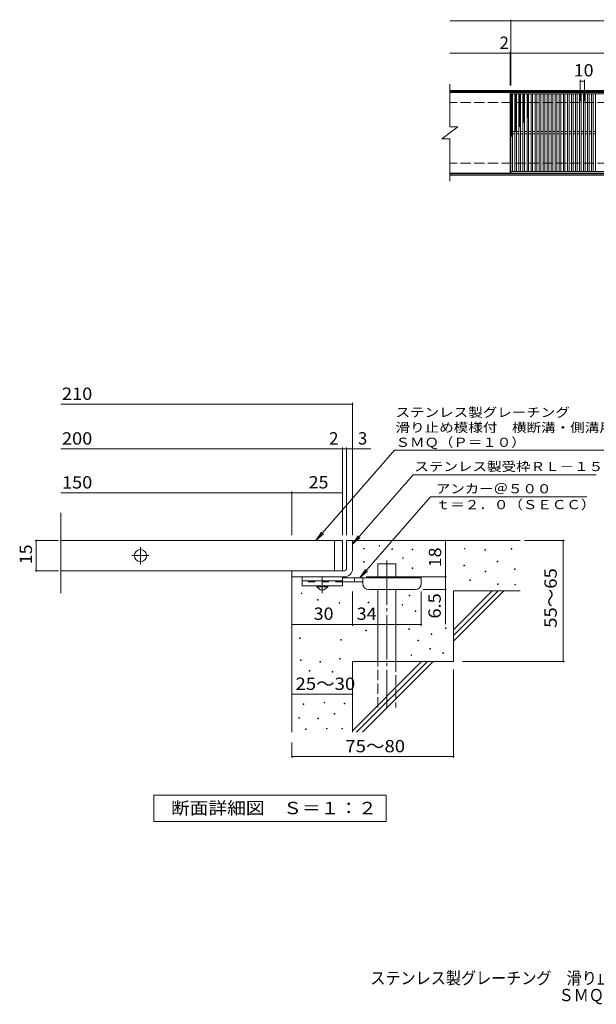
# Model space of a CAD drawing. Units: millimetres. Extents: x -1719 to 1690, y -1377 to 1100.
# Drawn here: x -1719 to -292, y -1377 to 1061 of the extents above; entities that cross this region are included whole.
import ezdxf

# ---------------------------------------------------------------- set-up
doc = ezdxf.new("R2010")
doc.units = ezdxf.units.MM
doc.header["$LTSCALE"] = 10
for name, pattern in [('JWW_CENTER1', [6.773333, 4.233333, -0.846667, 0.846667, -0.846667]), ('JWW_CENTER2', [13.546667, 11.006667, -0.846667, 0.846667, -0.846667]), ('JWW_DASHED2', [3.386667, 1.693333, -1.693333]), ('JWW_DASHED3', [3.386667, 2.54, -0.846667])]:
    doc.linetypes.add(name, pattern=pattern)
for name, color, linetype in [('C-1', 7, 'Continuous'), ('C-2', 7, 'Continuous'), ('C-4', 7, 'Continuous'), ('C-9', 7, 'Continuous'), ('D-0', 7, 'Continuous'), ('D-1', 7, 'Continuous'), ('D-2', 7, 'Continuous'), ('D-4', 7, 'Continuous'), ('D-5', 7, 'Continuous'), ('D-6', 7, 'Continuous'), ('D-9', 7, 'Continuous'), ('F-5ﾚｲﾔ', 7, 'Continuous')]:
    doc.layers.add(name, color=color, linetype=linetype)
doc.styles.add('ＭＳ ゴシック', font='txt', dxfattribs={"height": 1})

msp = doc.modelspace()

# ---------------------------------------------------------------- linework, layer by layer
at = {"layer": 'C-1', "color": 2, "linetype": 'Continuous', "lineweight": 9}
for p, q in [((650.9, 886.5), (-654.1, 886.5)), ((650.9, 883.5), (-654.1, 883.5)), ((650.9, 679.5), (-654.1, 679.5)), ((650.9, 676.5), (-654.1, 676.5))]:
    msp.add_line(p, q, dxfattribs=at)
at = {"layer": 'C-1', "color": 2, "linetype": 'JWW_DASHED3', "lineweight": 9}
for p, q in [((650.9, 856.5), (-654.1, 856.5)), ((650.9, 706.5), (-654.1, 706.5))]:
    msp.add_line(p, q, dxfattribs=at)
at = {"layer": 'C-2', "color": 3, "linetype": 'Continuous', "lineweight": 9}
for p, q in [((-654.1, 901.5), (-654.1, 796.5)), ((-505.1, 881.5), (-654.1, 881.5)), ((-505.1, 881.5), (-505.1, 681.5)), ((-503.1, 881.5), (490.9, 881.5)), ((-503.1, 681.5), (-503.1, 881.5)), ((-503.1, 877.5), (490.9, 877.5)), ((-499.1, 685.5), (-499.1, 877.5)), ((-493.1, 685.5), (-493.1, 877.5)), ((-489.1, 685.5), (-489.1, 877.5)), ((-483.1, 685.5), (-483.1, 877.5)), ((-479.1, 685.5), (-479.1, 877.5)), ((-473.1, 685.5), (-473.1, 877.5)), ((-469.1, 685.5), (-469.1, 877.5)), ((-463.1, 685.5), (-463.1, 877.5)), ((-459.1, 685.5), (-459.1, 877.5)), ((-453.1, 685.5), (-453.1, 877.5)), ((-449.1, 685.5), (-449.1, 877.5)), ((-443.1, 685.5), (-443.1, 877.5)), ((-439.1, 685.5), (-439.1, 877.5)), ((-433.1, 685.5), (-433.1, 877.5)), ((-429.1, 685.5), (-429.1, 877.5)), ((-423.1, 685.5), (-423.1, 877.5)), ((-419.1, 685.5), (-419.1, 877.5)), ((-413.1, 685.5), (-413.1, 877.5)), ((-409.1, 685.5), (-409.1, 877.5)), ((-403.1, 685.5), (-403.1, 877.5)), ((-399.1, 685.5), (-399.1, 877.5)), ((-393.1, 685.5), (-393.1, 877.5)), ((-389.1, 685.5), (-389.1, 877.5)), ((-383.1, 685.5), (-383.1, 877.5)), ((-379.1, 685.5), (-379.1, 877.5)), ((-373.1, 685.5), (-373.1, 877.5)), ((-369.1, 685.5), (-369.1, 877.5)), ((-363.1, 685.5), (-363.1, 877.5)), ((-359.1, 685.5), (-359.1, 877.5)), ((-353.1, 685.5), (-353.1, 877.5)), ((-349.1, 685.5), (-349.1, 877.5)), ((-343.1, 685.5), (-343.1, 877.5)), ((-339.1, 685.5), (-339.1, 877.5)), ((-333.1, 685.5), (-333.1, 877.5)), ((-329.1, 685.5), (-329.1, 877.5)), ((-323.1, 685.5), (-323.1, 877.5)), ((-319.1, 685.5), (-319.1, 877.5)), ((-313.1, 685.5), (-313.1, 877.5)), ((-309.1, 685.5), (-309.1, 877.5)), ((-303.1, 685.5), (-303.1, 877.5)), ((-299.1, 685.5), (-299.1, 877.5)), ((-293.1, 685.5), (-293.1, 877.5)), ((-674.1, 766.5), (-634.1, 796.5)), ((-654.1, 796.5), (-634.1, 796.5)), ((-499.1, 784.5), (-493.1, 784.5)), ((-489.1, 784.5), (-483.1, 784.5)), ((-479.1, 784.5), (-473.1, 784.5)), ((-469.1, 784.5), (-463.1, 784.5)), ((-459.1, 784.5), (-453.1, 784.5)), ((-449.1, 784.5), (-443.1, 784.5)), ((-439.1, 784.5), (-433.1, 784.5)), ((-429.1, 784.5), (-423.1, 784.5)), ((-419.1, 784.5), (-413.1, 784.5)), ((-409.1, 784.5), (-403.1, 784.5)), ((-399.1, 784.5), (-393.1, 784.5)), ((-389.1, 784.5), (-383.1, 784.5)), ((-379.1, 784.5), (-373.1, 784.5)), ((-369.1, 784.5), (-363.1, 784.5)), ((-359.1, 784.5), (-353.1, 784.5)), ((-349.1, 784.5), (-343.1, 784.5)), ((-339.1, 784.5), (-333.1, 784.5)), ((-329.1, 784.5), (-323.1, 784.5)), ((-319.1, 784.5), (-313.1, 784.5)), ((-309.1, 784.5), (-303.1, 784.5)), ((-299.1, 784.5), (-293.1, 784.5)), ((-674.1, 766.5), (-654.1, 766.5)), ((-654.1, 766.5), (-654.1, 661.5)), ((-499.1, 778.5), (-493.1, 778.5)), ((-489.1, 778.5), (-483.1, 778.5)), ((-479.1, 778.5), (-473.1, 778.5)), ((-469.1, 778.5), (-463.1, 778.5)), ((-459.1, 778.5), (-453.1, 778.5)), ((-449.1, 778.5), (-443.1, 778.5)), ((-439.1, 778.5), (-433.1, 778.5)), ((-429.1, 778.5), (-423.1, 778.5)), ((-419.1, 778.5), (-413.1, 778.5)), ((-409.1, 778.5), (-403.1, 778.5)), ((-399.1, 778.5), (-393.1, 778.5)), ((-389.1, 778.5), (-383.1, 778.5)), ((-379.1, 778.5), (-373.1, 778.5)), ((-369.1, 778.5), (-363.1, 778.5)), ((-359.1, 778.5), (-353.1, 778.5)), ((-349.1, 778.5), (-343.1, 778.5)), ((-339.1, 778.5), (-333.1, 778.5)), ((-329.1, 778.5), (-323.1, 778.5)), ((-319.1, 778.5), (-313.1, 778.5)), ((-309.1, 778.5), (-303.1, 778.5)), ((-299.1, 778.5), (-293.1, 778.5)), ((490.9, 685.5), (-503.1, 685.5)), ((-505.1, 681.5), (-654.1, 681.5)), ((490.9, 681.5), (-503.1, 681.5))]:
    msp.add_line(p, q, dxfattribs=at)
at = {"layer": 'C-4', "color": 7, "linetype": 'Continuous', "lineweight": 9}
for p, q in [((-654.1, 1058.5), (650.9, 1058.5)), ((-503.1, 898.5), (-503.1, 1061.5)), ((-654.1, 978.5), (650.9, 978.5)), ((-505.1, 898.5), (-505.1, 981.5)), ((-331.1, 912.3), (-331.1, 860.8)), ((-331.1, 909.3), (-321.1, 909.3)), ((-321.1, 912.3), (-321.1, 860.8))]:
    msp.add_line(p, q, dxfattribs=at)
at = {"layer": 'C-4', "color": 7, "linetype": 'Continuous', "lineweight": 9, "const_width": 2}
for points in [[(-502.1, 1058.5, 0.414214), (-503.1, 1059.5, 0.414214), (-504.1, 1058.5, 0.414214), (-503.1, 1057.5, 0.414214)], [(-504.1, 978.5, 0.414214), (-505.1, 979.5, 0.414214), (-506.1, 978.5, 0.414214), (-505.1, 977.5, 0.414214)], [(-502.1, 978.5, 0.414214), (-503.1, 979.5, 0.414214), (-504.1, 978.5, 0.414214), (-503.1, 977.5, 0.414214)], [(-330.1, 909.3, 0.414214), (-331.1, 910.3, 0.414214), (-332.1, 909.3, 0.414214), (-331.1, 908.3, 0.414214)], [(-320.1, 909.3, 0.414214), (-321.1, 910.3, 0.414214), (-322.1, 909.3, 0.414214), (-321.1, 908.3, 0.414214)]]:
    msp.add_lwpolyline(points, format="xyb", close=True, dxfattribs=at)
at = {"layer": 'C-9', "color": 6, "linetype": 'Continuous', "lineweight": 9}
for p, q in [((-503.1, 873.7), (-499.4, 877.5)), ((-503.1, 876.5), (-502.2, 877.5)), ((-503.1, 876.2), (-499.1, 872.2)), ((-503.1, 870.9), (-499.1, 874.9)), ((-503.1, 873.4), (-499.1, 869.4)), ((-503.1, 868), (-499.1, 872)), ((-503.1, 870.6), (-499.1, 866.6)), ((-503.1, 865.2), (-499.1, 869.2)), ((-503.1, 867.8), (-499.1, 863.8)), ((-503.1, 862.4), (-499.1, 866.4)), ((-503.1, 864.9), (-499.1, 860.9)), ((-503.1, 859.6), (-499.1, 863.6)), ((-503.1, 862.1), (-499.1, 858.1)), ((-503.1, 856.7), (-499.1, 860.7)), ((-503.1, 859.3), (-499.1, 855.3)), ((-503.1, 853.9), (-499.1, 857.9)), ((-503.1, 856.4), (-499.1, 852.4)), ((-503.1, 851.1), (-499.1, 855.1)), ((-503.1, 853.6), (-499.1, 849.6)), ((-501.6, 877.5), (-499.1, 875.1)), ((-493.1, 874.8), (-490.5, 877.5)), ((-493.1, 872), (-489.1, 876)), ((-493.1, 875.6), (-489.1, 871.6)), ((-493.1, 869.2), (-489.1, 873.2)), ((-493.1, 872.8), (-489.1, 868.8)), ((-493.1, 866.3), (-489.1, 870.3)), ((-493.1, 870), (-489.1, 866)), ((-493.1, 863.5), (-489.1, 867.5)), ((-493.1, 867.2), (-489.1, 863.2)), ((-493.1, 860.7), (-489.1, 864.7)), ((-493.1, 864.3), (-489.1, 860.3)), ((-493.1, 857.8), (-489.1, 861.8)), ((-493.1, 861.5), (-489.1, 857.5)), ((-493.1, 855), (-489.1, 859)), ((-493.1, 858.7), (-489.1, 854.7)), ((-493.1, 852.2), (-489.1, 856.2)), ((-493.1, 855.8), (-489.1, 851.8)), ((-492.2, 877.5), (-489.1, 874.5)), ((-489.3, 877.5), (-489.1, 877.3)), ((-483.1, 875.9), (-481.5, 877.5)), ((-483.1, 873.1), (-479.1, 877.1)), ((-483.1, 875), (-479.1, 871)), ((-483.1, 870.2), (-479.1, 874.2)), ((-483.1, 872.2), (-479.1, 868.2)), ((-483.1, 867.4), (-479.1, 871.4)), ((-483.1, 869.3), (-479.1, 865.3)), ((-483.1, 864.6), (-479.1, 868.6)), ((-483.1, 866.5), (-479.1, 862.5)), ((-483.1, 861.7), (-479.1, 865.7)), ((-483.1, 863.7), (-479.1, 859.7)), ((-483.1, 858.9), (-479.1, 862.9)), ((-483.1, 860.9), (-479.1, 856.9)), ((-483.1, 856.1), (-479.1, 860.1)), ((-483.1, 858), (-479.1, 854)), ((-483.1, 853.3), (-479.1, 857.3)), ((-483.1, 855.2), (-479.1, 851.2)), ((-483.1, 850.4), (-479.1, 854.4)), ((-482.8, 877.5), (-479.1, 873.8)), ((-480, 877.5), (-479.1, 876.7)), ((-473.1, 876.3), (-471.9, 877.5)), ((-473.1, 873.4), (-469.1, 877.4)), ((-473.1, 876.5), (-469.1, 872.5)), ((-473.1, 870.6), (-469.1, 874.6)), ((-473.1, 873.7), (-469.1, 869.7)), ((-473.1, 867.8), (-469.1, 871.8)), ((-473.1, 870.8), (-469.1, 866.8)), ((-473.1, 865), (-469.1, 869)), ((-473.1, 868), (-469.1, 864)), ((-473.1, 862.1), (-469.1, 866.1)), ((-473.1, 865.2), (-469.1, 861.2)), ((-473.1, 859.3), (-469.1, 863.3)), ((-473.1, 862.4), (-469.1, 858.4)), ((-473.1, 856.5), (-469.1, 860.5)), ((-473.1, 859.5), (-469.1, 855.5)), ((-473.1, 853.6), (-469.1, 857.6)), ((-473.1, 856.7), (-469.1, 852.7)), ((-473.1, 850.8), (-469.1, 854.8)), ((-473.1, 853.9), (-469.1, 849.9)), ((-471.3, 877.5), (-469.1, 875.3)), ((-463.1, 874.7), (-460.4, 877.5)), ((-463.1, 876.1), (-459.1, 872.1)), ((-463.1, 871.9), (-459.1, 875.9)), ((-463.1, 873.3), (-459.1, 869.3)), ((-463.1, 869.1), (-459.1, 873.1)), ((-463.1, 870.4), (-459.1, 866.4)), ((-463.1, 866.3), (-459.1, 870.3)), ((-463.1, 867.6), (-459.1, 863.6)), ((-463.1, 863.4), (-459.1, 867.4)), ((-463.1, 864.8), (-459.1, 860.8)), ((-463.1, 860.6), (-459.1, 864.6)), ((-463.1, 861.9), (-459.1, 857.9)), ((-463.1, 857.8), (-459.1, 861.8)), ((-463.1, 859.1), (-459.1, 855.1)), ((-463.1, 854.9), (-459.1, 858.9)), ((-463.1, 856.3), (-459.1, 852.3)), ((-463.1, 852.1), (-459.1, 856.1)), ((-461.7, 877.5), (-459.1, 874.9)), ((-503.1, 848.2), (-499.1, 852.2)), ((-503.1, 850.8), (-499.1, 846.8)), ((-503.1, 845.4), (-499.1, 849.4)), ((-503.1, 848), (-499.1, 844)), ((-503.1, 842.6), (-499.1, 846.6)), ((-503.1, 845.1), (-499.1, 841.1)), ((-503.1, 839.8), (-499.1, 843.8)), ((-503.1, 842.3), (-499.1, 838.3)), ((-503.1, 836.9), (-499.1, 840.9)), ((-503.1, 839.5), (-499.1, 835.5)), ((-503.1, 834.1), (-499.1, 838.1)), ((-503.1, 836.7), (-499.1, 832.7)), ((-503.1, 831.3), (-499.1, 835.3)), ((-503.1, 833.8), (-499.1, 829.8)), ((-503.1, 828.4), (-499.1, 832.4)), ((-503.1, 831), (-499.1, 827)), ((-503.1, 825.6), (-499.1, 829.6)), ((-493.1, 849.4), (-489.1, 853.4)), ((-493.1, 853), (-489.1, 849)), ((-493.1, 846.5), (-489.1, 850.5)), ((-493.1, 850.2), (-489.1, 846.2)), ((-493.1, 843.7), (-489.1, 847.7)), ((-493.1, 847.4), (-489.1, 843.4)), ((-493.1, 840.9), (-489.1, 844.9)), ((-493.1, 844.5), (-489.1, 840.5)), ((-493.1, 838), (-489.1, 842)), ((-493.1, 841.7), (-489.1, 837.7)), ((-493.1, 835.2), (-489.1, 839.2)), ((-493.1, 838.9), (-489.1, 834.9)), ((-493.1, 832.4), (-489.1, 836.4)), ((-493.1, 836), (-489.1, 832)), ((-493.1, 829.6), (-489.1, 833.6)), ((-493.1, 833.2), (-489.1, 829.2)), ((-493.1, 826.7), (-489.1, 830.7)), ((-493.1, 830.4), (-489.1, 826.4)), ((-483.1, 852.4), (-479.1, 848.4)), ((-483.1, 847.6), (-479.1, 851.6)), ((-483.1, 849.5), (-479.1, 845.5)), ((-483.1, 844.8), (-479.1, 848.8)), ((-483.1, 846.7), (-479.1, 842.7)), ((-483.1, 841.9), (-479.1, 845.9)), ((-483.1, 843.9), (-479.1, 839.9)), ((-483.1, 839.1), (-479.1, 843.1)), ((-483.1, 841.1), (-479.1, 837.1)), ((-483.1, 836.3), (-479.1, 840.3)), ((-483.1, 838.2), (-479.1, 834.2)), ((-483.1, 833.5), (-479.1, 837.5)), ((-483.1, 835.4), (-479.1, 831.4)), ((-483.1, 830.6), (-479.1, 834.6)), ((-483.1, 832.6), (-479.1, 828.6)), ((-483.1, 827.8), (-479.1, 831.8)), ((-483.1, 829.7), (-479.1, 825.7)), ((-473.1, 848), (-469.1, 852)), ((-473.1, 851), (-469.1, 847)), ((-473.1, 845.2), (-469.1, 849.2)), ((-473.1, 848.2), (-469.1, 844.2)), ((-473.1, 842.3), (-469.1, 846.3)), ((-473.1, 845.4), (-469.1, 841.4)), ((-473.1, 839.5), (-469.1, 843.5)), ((-473.1, 842.6), (-469.1, 838.6)), ((-473.1, 836.7), (-469.1, 840.7)), ((-473.1, 839.7), (-469.1, 835.7)), ((-473.1, 833.8), (-469.1, 837.8)), ((-473.1, 836.9), (-469.1, 832.9)), ((-473.1, 831), (-469.1, 835)), ((-473.1, 834.1), (-469.1, 830.1)), ((-473.1, 828.2), (-469.1, 832.2)), ((-473.1, 831.2), (-469.1, 827.2)), ((-473.1, 825.4), (-469.1, 829.4)), ((-463.1, 853.5), (-459.1, 849.5)), ((-463.1, 849.3), (-459.1, 853.3)), ((-463.1, 850.6), (-459.1, 846.6)), ((-463.1, 846.5), (-459.1, 850.5)), ((-463.1, 847.8), (-459.1, 843.8)), ((-463.1, 843.6), (-459.1, 847.6)), ((-463.1, 845), (-459.1, 841)), ((-463.1, 840.8), (-459.1, 844.8)), ((-463.1, 842.1), (-459.1, 838.1)), ((-463.1, 838), (-459.1, 842)), ((-463.1, 839.3), (-459.1, 835.3)), ((-463.1, 835.1), (-459.1, 839.1)), ((-463.1, 836.5), (-459.1, 832.5)), ((-463.1, 832.3), (-459.1, 836.3)), ((-463.1, 833.7), (-459.1, 829.7)), ((-463.1, 829.5), (-459.1, 833.5)), ((-463.1, 830.8), (-459.1, 826.8)), ((-463.1, 826.7), (-459.1, 830.7)), ((-503.1, 828.2), (-499.1, 824.2)), ((-503.1, 822.8), (-499.1, 826.8)), ((-503.1, 825.3), (-499.1, 821.3)), ((-503.1, 820), (-499.1, 824)), ((-503.1, 822.5), (-499.1, 818.5)), ((-503.1, 817.1), (-499.1, 821.1)), ((-503.1, 819.7), (-499.1, 815.7)), ((-503.1, 814.3), (-499.1, 818.3)), ((-503.1, 816.9), (-499.1, 812.9)), ((-503.1, 811.5), (-499.1, 815.5)), ((-503.1, 814), (-499.1, 810)), ((-503.1, 808.6), (-499.1, 812.6)), ((-503.1, 811.2), (-499.1, 807.2)), ((-503.1, 805.8), (-499.1, 809.8)), ((-503.1, 808.4), (-499.1, 804.4)), ((-503.1, 803), (-499.1, 807)), ((-503.1, 805.5), (-499.1, 801.5)), ((-493.1, 823.9), (-489.1, 827.9)), ((-493.1, 827.6), (-489.1, 823.6)), ((-493.1, 821.1), (-489.1, 825.1)), ((-493.1, 824.7), (-489.1, 820.7)), ((-493.1, 818.2), (-489.1, 822.2)), ((-493.1, 821.9), (-489.1, 817.9)), ((-493.1, 815.4), (-489.1, 819.4)), ((-493.1, 819.1), (-489.1, 815.1)), ((-493.1, 812.6), (-489.1, 816.6)), ((-493.1, 816.2), (-489.1, 812.3)), ((-493.1, 809.8), (-489.1, 813.8)), ((-493.1, 813.4), (-489.1, 809.4)), ((-493.1, 806.9), (-489.1, 810.9)), ((-493.1, 810.6), (-489.1, 806.6)), ((-493.1, 804.1), (-489.1, 808.1)), ((-493.1, 807.8), (-489.1, 803.8)), ((-493.1, 801.3), (-489.1, 805.3)), ((-493.1, 804.9), (-489.1, 800.9)), ((-483.1, 825), (-479.1, 829)), ((-483.1, 826.9), (-479.1, 822.9)), ((-483.1, 822.1), (-479.1, 826.1)), ((-483.1, 824.1), (-479.1, 820.1)), ((-483.1, 819.3), (-479.1, 823.3)), ((-483.1, 821.3), (-479.1, 817.3)), ((-483.1, 816.5), (-479.1, 820.5)), ((-483.1, 818.4), (-479.1, 814.4)), ((-483.1, 813.7), (-479.1, 817.7)), ((-483.1, 815.6), (-479.1, 811.6)), ((-483.1, 810.8), (-479.1, 814.8)), ((-483.1, 812.8), (-479.1, 808.8)), ((-483.1, 808), (-479.1, 812)), ((-483.1, 809.9), (-479.1, 805.9)), ((-483.1, 805.2), (-479.1, 809.2)), ((-483.1, 807.1), (-479.1, 803.1)), ((-483.1, 802.3), (-479.1, 806.3)), ((-473.1, 828.4), (-469.1, 824.4)), ((-473.1, 822.5), (-469.1, 826.5)), ((-473.1, 825.6), (-469.1, 821.6)), ((-473.1, 819.7), (-469.1, 823.7)), ((-473.1, 822.8), (-469.1, 818.8)), ((-473.1, 816.9), (-469.1, 820.9)), ((-473.1, 819.9), (-469.1, 815.9)), ((-473.1, 814), (-469.1, 818)), ((-473.1, 817.1), (-469.1, 813.1)), ((-473.1, 811.2), (-469.1, 815.2)), ((-473.1, 814.3), (-469.1, 810.3)), ((-473.1, 808.4), (-469.1, 812.4)), ((-473.1, 811.4), (-470, 808.3)), ((-473.1, 808.6), (-471.6, 807)), ((-472, 806.7), (-469.1, 809.6)), ((-463.1, 828), (-459.1, 824)), ((-463.1, 823.8), (-459.1, 827.8)), ((-463.1, 825.2), (-459.1, 821.2)), ((-463.1, 821), (-459.1, 825)), ((-463.1, 822.3), (-460.7, 819.9)), ((-463.1, 818.2), (-459.1, 822.2)), ((-463.1, 819.5), (-462.3, 818.6)), ((-503.1, 800.2), (-499.1, 804.2)), ((-503.1, 802.7), (-499.1, 798.7)), ((-503.1, 797.3), (-499.1, 801.3)), ((-503.1, 799.9), (-499.1, 795.9)), ((-503.1, 794.5), (-499.1, 798.5)), ((-503.1, 797.1), (-499.1, 793.1)), ((-503.1, 791.7), (-499.1, 795.7)), ((-503.1, 794.2), (-499.1, 790.2)), ((-503.1, 788.8), (-499.1, 792.8)), ((-503.1, 791.4), (-499.1, 787.4)), ((-503.1, 786), (-499.1, 790)), ((-503.1, 788.6), (-499.1, 784.6)), ((-503.1, 783.2), (-499.1, 787.2)), ((-503.1, 785.7), (-499.1, 781.7)), ((-503.1, 780.4), (-499.1, 784.4)), ((-503.1, 782.9), (-499.1, 778.9)), ((-503.1, 777.5), (-499.1, 781.5)), ((-493.1, 798.4), (-489.1, 802.4)), ((-493.1, 802.1), (-489.1, 798.1)), ((-493.1, 795.6), (-489.1, 799.6)), ((-493.1, 799.3), (-489.1, 795.3)), ((-493.1, 792.8), (-489.1, 796.8)), ((-493.1, 796.5), (-489.1, 792.5)), ((-493.1, 790), (-489.1, 794)), ((-493.1, 793.6), (-489.1, 789.6)), ((-493.1, 787.1), (-489.1, 791.1)), ((-493.1, 790.8), (-489.1, 786.8)), ((-493.1, 784.3), (-489.1, 788.3)), ((-493.1, 788), (-490.2, 785)), ((-493.1, 785.1), (-491.8, 783.7)), ((-483.1, 804.3), (-479.1, 800.3)), ((-483.1, 799.5), (-479.1, 803.5)), ((-483.1, 801.5), (-479.3, 797.6)), ((-483.1, 796.7), (-479.1, 800.7)), ((-483.1, 798.6), (-480.9, 796.4)), ((-483.1, 795.8), (-482.5, 795.1)), ((-479.9, 797.1), (-479.1, 797.9)), ((-503.1, 780.1), (-499.1, 776.1)), ((-503.1, 774.7), (-499.1, 778.7)), ((-503.1, 777.3), (-499.5, 773.6)), ((-503.1, 771.9), (-499.1, 775.9)), ((-503.1, 774.4), (-501, 772.3)), ((-503.1, 771.6), (-502.6, 771.1))]:
    msp.add_line(p, q, dxfattribs=at)
at = {"layer": 'D-0', "color": 7, "linetype": 'Continuous', "lineweight": 9}
for p, q in [((-829.5, -242.2), (-829.5, -240.7)), ((-829.5, -240.7), (-828, -240.7)), ((-828, -242.2), (-829.5, -242.2)), ((-828, -240.7), (-828, -242.2)), ((-867.9, -249.5), (-867.9, -248)), ((-867.9, -248), (-866.4, -248)), ((-866.4, -249.5), (-867.9, -249.5)), ((-866.4, -248), (-866.4, -249.5)), ((-797.4, -250.8), (-797.4, -249.3)), ((-797.4, -249.3), (-795.9, -249.3)), ((-795.9, -250.8), (-797.4, -250.8)), ((-795.9, -249.3), (-795.9, -250.8)), ((-747.5, -251.5), (-747.5, -250)), ((-747.5, -250), (-746, -250)), ((-746, -251.5), (-747.5, -251.5)), ((-746, -250), (-746, -251.5)), ((-618.2, -249.5), (-618.2, -248)), ((-618.2, -248), (-616.7, -248)), ((-616.7, -249.5), (-618.2, -249.5)), ((-616.7, -248), (-616.7, -249.5)), ((-567.4, -252.2), (-567.4, -250.7)), ((-567.4, -250.7), (-565.9, -250.7)), ((-565.9, -252.2), (-567.4, -252.2)), ((-565.9, -250.7), (-565.9, -252.2)), ((-502.5, -250.1), (-502.5, -248.6)), ((-502.5, -248.6), (-501, -248.6)), ((-501, -250.1), (-502.5, -250.1)), ((-501, -248.6), (-501, -250.1)), ((-867.8, -282.1), (-867.8, -280.6)), ((-867.8, -280.6), (-866.3, -280.6)), ((-866.3, -282.1), (-867.8, -282.1)), ((-866.3, -280.6), (-866.3, -282.1)), ((-771.1, -272.5), (-771.1, -271)), ((-771.1, -271), (-769.6, -271)), ((-769.6, -272.5), (-771.1, -272.5)), ((-769.6, -271), (-769.6, -272.5)), ((-619.6, -291.4), (-619.6, -289.9)), ((-619.6, -289.9), (-618.1, -289.9)), ((-618.1, -291.4), (-619.6, -291.4)), ((-618.1, -289.9), (-618.1, -291.4)), ((-537.2, -280.9), (-537.2, -279.4)), ((-537.2, -279.4), (-535.7, -279.4)), ((-535.7, -280.9), (-537.2, -280.9)), ((-535.7, -279.4), (-535.7, -280.9)), ((-747.5, -297.4), (-747.5, -295.9)), ((-747.5, -295.9), (-746, -295.9)), ((-746, -297.4), (-747.5, -297.4)), ((-746, -295.9), (-746, -297.4)), ((-566.8, -306.3), (-566.8, -304.8)), ((-566.8, -304.8), (-565.3, -304.8)), ((-565.3, -306.3), (-566.8, -306.3)), ((-565.3, -304.8), (-565.3, -306.3)), ((-493.7, -300.1), (-493.7, -298.6)), ((-493.7, -298.6), (-492.2, -298.6)), ((-492.2, -300.1), (-493.7, -300.1)), ((-492.2, -298.6), (-492.2, -300.1)), ((-604.6, -327.7), (-604.6, -326.2)), ((-604.6, -326.2), (-603.1, -326.2)), ((-603.1, -327.7), (-604.6, -327.7)), ((-603.1, -326.2), (-603.1, -327.7)), ((-536, -337.1), (-536, -335.6)), ((-536, -335.6), (-534.5, -335.6)), ((-534.5, -337.1), (-536, -337.1)), ((-534.5, -335.6), (-534.5, -337.1)), ((-493, -338.6), (-493, -337.1)), ((-493, -337.1), (-491.5, -337.1)), ((-491.5, -338.6), (-493, -338.6)), ((-491.5, -337.1), (-491.5, -338.6)), ((-1022.3, -360.1), (-1022.3, -358.6)), ((-1022.3, -358.6), (-1020.8, -358.6)), ((-1020.8, -360.1), (-1022.3, -360.1)), ((-1020.8, -358.6), (-1020.8, -360.1)), ((-754.5, -365.1), (-754.5, -363.6)), ((-754.5, -363.6), (-753, -363.6)), ((-753, -365.1), (-754.5, -365.1)), ((-753, -363.6), (-753, -365.1)), ((-981.9, -376.4), (-981.9, -374.9)), ((-981.9, -374.9), (-980.4, -374.9)), ((-980.4, -376.4), (-981.9, -376.4)), ((-980.4, -374.9), (-980.4, -376.4)), ((-928.6, -383.7), (-928.6, -382.2)), ((-928.6, -382.2), (-927.1, -382.2)), ((-927.1, -383.7), (-928.6, -383.7)), ((-927.1, -382.2), (-927.1, -383.7)), ((-856, -382.5), (-856, -381)), ((-856, -381), (-854.5, -381)), ((-854.5, -382.5), (-856, -382.5)), ((-854.5, -381), (-854.5, -382.5)), ((-772.5, -388.6), (-772.5, -387.1)), ((-772.5, -387.1), (-771, -387.1)), ((-771, -388.6), (-772.5, -388.6)), ((-771, -387.1), (-771, -388.6)), ((-739.8, -404.4), (-739.8, -402.9)), ((-739.8, -402.9), (-738.3, -402.9)), ((-738.3, -404.4), (-739.8, -404.4)), ((-738.3, -402.9), (-738.3, -404.4)), ((-862.3, -452.3), (-862.3, -450.8)), ((-862.3, -450.8), (-860.8, -450.8)), ((-860.8, -452.3), (-862.3, -452.3)), ((-860.8, -450.8), (-860.8, -452.3)), ((-755.3, -449.1), (-755.3, -447.6)), ((-755.3, -447.6), (-753.8, -447.6)), ((-753.8, -449.1), (-755.3, -449.1)), ((-753.8, -447.6), (-753.8, -449.1)), ((-700.2, -461.5), (-700.2, -460)), ((-700.2, -460), (-698.7, -460)), ((-698.7, -461.5), (-700.2, -461.5)), ((-698.7, -460), (-698.7, -461.5)), ((-664.9, -446.6), (-664.9, -445.1)), ((-664.9, -445.1), (-663.4, -445.1)), ((-663.4, -446.6), (-664.9, -446.6)), ((-663.4, -445.1), (-663.4, -446.6)), ((-1026.2, -471.2), (-1026.2, -469.7)), ((-1026.2, -469.7), (-1024.7, -469.7)), ((-1024.7, -471.2), (-1026.2, -471.2)), ((-1024.7, -469.7), (-1024.7, -471.2)), ((-923.9, -475.4), (-923.9, -473.9)), ((-923.9, -473.9), (-922.4, -473.9)), ((-922.4, -475.4), (-923.9, -475.4)), ((-922.4, -473.9), (-922.4, -475.4)), ((-733.3, -477.2), (-733.3, -475.7)), ((-733.3, -475.7), (-731.8, -475.7)), ((-731.8, -477.2), (-733.3, -477.2)), ((-731.8, -475.7), (-731.8, -477.2)), ((-750.3, -513.4), (-750.3, -511.9)), ((-750.3, -511.9), (-748.8, -511.9)), ((-748.8, -511.9), (-748.8, -513.4)), ((-703.6, -497.4), (-703.6, -495.9)), ((-703.6, -495.9), (-702.1, -495.9)), ((-702.1, -497.4), (-703.6, -497.4)), ((-702.1, -495.9), (-702.1, -497.4)), ((-671.7, -508.2), (-671.7, -506.7)), ((-671.7, -506.7), (-670.2, -506.7)), ((-670.2, -508.2), (-671.7, -508.2)), ((-670.2, -506.7), (-670.2, -508.2)), ((-1023.8, -525.7), (-1023.8, -524.2)), ((-1023.8, -524.2), (-1022.3, -524.2)), ((-1022.3, -525.7), (-1023.8, -525.7)), ((-1022.3, -524.2), (-1022.3, -525.7)), ((-976.3, -529.5), (-976.3, -528)), ((-976.3, -528), (-974.8, -528)), ((-974.8, -529.5), (-976.3, -529.5)), ((-974.8, -528), (-974.8, -529.5)), ((-927.5, -522.1), (-927.5, -520.6)), ((-927.5, -520.6), (-926, -520.6)), ((-926, -522.1), (-927.5, -522.1)), ((-926, -520.6), (-926, -522.1)), ((-748.8, -513.4), (-750.3, -513.4)), ((-1002.3, -552.2), (-1002.3, -550.7)), ((-1002.3, -550.7), (-1000.8, -550.7)), ((-1000.8, -552.2), (-1002.3, -552.2)), ((-1000.8, -550.7), (-1000.8, -552.2)), ((-945.3, -554.8), (-945.3, -553.3)), ((-945.3, -553.3), (-943.8, -553.3)), ((-943.8, -554.8), (-945.3, -554.8)), ((-943.8, -553.3), (-943.8, -554.8)), ((-1017.3, -634.6), (-1017.3, -633.1)), ((-1017.3, -633.1), (-1015.8, -633.1)), ((-1015.8, -633.1), (-1015.8, -634.6)), ((-965.5, -630.8), (-965.5, -629.3)), ((-965.5, -629.3), (-964, -629.3)), ((-964, -630.8), (-965.5, -630.8)), ((-964, -629.3), (-964, -630.8)), ((-915.7, -632.7), (-915.7, -631.2)), ((-915.7, -631.2), (-914.2, -631.2)), ((-914.2, -632.7), (-915.7, -632.7)), ((-914.2, -631.2), (-914.2, -632.7)), ((-1015.8, -634.6), (-1017.3, -634.6)), ((-940.4, -658.6), (-940.4, -657.1)), ((-940.4, -657.1), (-938.9, -657.1)), ((-938.9, -657.1), (-938.9, -658.6)), ((-1028, -668.1), (-1028, -666.6)), ((-1028, -666.6), (-1026.5, -666.6)), ((-1026.5, -668.1), (-1028, -668.1)), ((-1026.5, -666.6), (-1026.5, -668.1)), ((-980.8, -670.4), (-980.8, -668.9)), ((-980.8, -668.9), (-979.3, -668.9)), ((-979.3, -670.4), (-980.8, -670.4)), ((-979.3, -668.9), (-979.3, -670.4)), ((-938.9, -658.6), (-940.4, -658.6)), ((-1011.6, -696.7), (-1011.6, -695.2)), ((-1011.6, -695.2), (-1010.1, -695.2)), ((-1010.1, -696.7), (-1011.6, -696.7)), ((-1010.1, -695.2), (-1010.1, -696.7)), ((-959.8, -695.2), (-959.8, -693.7)), ((-959.8, -693.7), (-958.3, -693.7)), ((-958.3, -695.2), (-959.8, -695.2)), ((-958.3, -693.7), (-958.3, -695.2)), ((-921.8, -695.2), (-921.8, -693.7)), ((-921.8, -693.7), (-920.3, -693.7)), ((-920.3, -695.2), (-921.8, -695.2)), ((-920.3, -693.7), (-920.3, -695.2))]:
    msp.add_line(p, q, dxfattribs=at)
at = {"layer": 'D-1', "color": 2, "linetype": 'Continuous', "lineweight": 9}
for p, q in [((-910, -228.5), (-895, -228.5)), ((-910, -298.5), (-910, -228.5)), ((-895, -228.5), (-895, -298.5)), ((-1045.1, -303.5), (-915, -303.5)), ((-1045, -318.5), (-1045, -303.5)), ((-915, -318.5), (-1045.1, -318.5))]:
    msp.add_line(p, q, dxfattribs=at)
for radius, start, end in [(5, 270.0245, 0.0107), (20, 270, 0.0002), (5, 270, 0.0002)]:
    msp.add_arc((-915, -298.5), radius, start, end, dxfattribs=at)
at = {"layer": 'D-2', "color": 3, "linetype": 'Continuous', "lineweight": 9}
for p, q in [((-1617.7, -358.8), (-1617.7, -159.8)), ((-920, -228.5), (-1617.7, -228.5)), ((-940, -303.5), (-940, -228.5)), ((-920, -228.5), (-920, -303.5)), ((-1617.7, -303.5), (-920, -303.5))]:
    msp.add_line(p, q, dxfattribs=at)
at = {"layer": 'D-2', "color": 3, "linetype": 'JWW_CENTER1', "lineweight": 9}
for p, q in [((-1441.6, -266), (-1398.5, -266)), ((-1420, -287.5), (-1420, -244.5))]:
    msp.add_line(p, q, dxfattribs=at)
at = {"layer": 'D-2', "color": 3, "linetype": 'Continuous', "lineweight": 9}
msp.add_circle((-1420, -266), 15, dxfattribs=at)
at = {"layer": 'D-4', "color": 7, "linetype": 'Continuous', "lineweight": 9}
for p, q in [((-1617.7, 109.4), (-895, 109.4)), ((-895, -215.6), (-895, 112.4)), ((-920, -215.6), (-920, 1.7)), ((-910, -215.6), (-910, 1.7)), ((-1617.7, -1.3), (-849.4, -1.3)), ((-1617.7, -110.1), (-1045, -110.1)), ((-1045, -215.6), (-1045, -107.1)), ((-1045, -110.1), (-920, -110.1)), ((-1623.1, -228.5), (-1681.1, -228.5)), ((-1678.1, -303.5), (-1678.1, -228.5)), ((-665.1, -228.5), (-665.1, -318.5)), ((-469, -228.5), (-370.4, -228.5)), ((-373.4, -528.5), (-373.4, -228.5)), ((-1623.1, -303.5), (-1681.1, -303.5)), ((-861, -318.5), (-662.1, -318.5)), ((-665.1, -318.5), (-665.1, -435.3)), ((-895, -439.6), (-895, -355)), ((-725, -439.6), (-725, -355)), ((-662.1, -350), (-720, -350)), ((-1045, -436.6), (-895, -436.6)), ((-895, -436.6), (-725, -436.6)), ((-622.8, -528.5), (-370.4, -528.5)), ((-645, -547.7), (-645, -766.6)), ((-1045, -609.1), (-895, -609.1)), ((-1045, -728.5), (-1045, -766.6)), ((-1045, -763.6), (-645, -763.6))]:
    msp.add_line(p, q, dxfattribs=at)
at = {"layer": 'D-4', "color": 7, "linetype": 'Continuous', "lineweight": 9, "const_width": 2}
for points in [[(-894, 109.4, 0.414214), (-895, 110.4, 0.414214), (-896, 109.4, 0.414214), (-895, 108.4, 0.414214)], [(-919, -1.3, 0.414214), (-920, -0.3, 0.414214), (-921, -1.3, 0.414214), (-920, -2.3, 0.414214)], [(-909, -1.3, 0.414214), (-910, -0.3, 0.414214), (-911, -1.3, 0.414214), (-910, -2.3, 0.414214)], [(-894, -1.3, 0.414214), (-895, -0.3, 0.414214), (-896, -1.3, 0.414214), (-895, -2.3, 0.414214)], [(-1044, -110.1, 0.414214), (-1045, -109.1, 0.414214), (-1046, -110.1, 0.414214), (-1045, -111.1, 0.414214)], [(-919, -110.1, 0.414214), (-920, -109.1, 0.414214), (-921, -110.1, 0.414214), (-920, -111.1, 0.414214)], [(-1677.1, -228.5, 0.414214), (-1678.1, -227.5, 0.414214), (-1679.1, -228.5, 0.414214), (-1678.1, -229.5, 0.414214)], [(-664.1, -228.5, 0.414214), (-665.1, -227.5, 0.414214), (-666.1, -228.5, 0.414214), (-665.1, -229.5, 0.414214)], [(-372.4, -228.5, 0.414214), (-373.4, -227.5, 0.414214), (-374.4, -228.5, 0.414214), (-373.4, -229.5, 0.414214)], [(-1677.1, -303.5, 0.414214), (-1678.1, -302.5, 0.414214), (-1679.1, -303.5, 0.414214), (-1678.1, -304.5, 0.414214)], [(-664.1, -318.5, 0.414214), (-665.1, -317.5, 0.414214), (-666.1, -318.5, 0.414214), (-665.1, -319.5, 0.414214)], [(-664.1, -350, 0.414214), (-665.1, -349, 0.414214), (-666.1, -350, 0.414214), (-665.1, -351, 0.414214)], [(-1044, -436.6, 0.414214), (-1045, -435.6, 0.414214), (-1046, -436.6, 0.414214), (-1045, -437.6, 0.414214)], [(-894, -436.6, 0.414214), (-895, -435.6, 0.414214), (-896, -436.6, 0.414214), (-895, -437.6, 0.414214)], [(-724, -436.6, 0.414214), (-725, -435.6, 0.414214), (-726, -436.6, 0.414214), (-725, -437.6, 0.414214)], [(-372.4, -528.5, 0.414214), (-373.4, -527.5, 0.414214), (-374.4, -528.5, 0.414214), (-373.4, -529.5, 0.414214)], [(-1044, -609.1, 0.414214), (-1045, -608.1, 0.414214), (-1046, -609.1, 0.414214), (-1045, -610.1, 0.414214)], [(-894, -609.1, 0.414214), (-895, -608.1, 0.414214), (-896, -609.1, 0.414214), (-895, -610.1, 0.414214)], [(-1044, -763.6, 0.414214), (-1045, -762.6, 0.414214), (-1046, -763.6, 0.414214), (-1045, -764.6, 0.414214)], [(-644, -763.6, 0.414214), (-645, -762.6, 0.414214), (-646, -763.6, 0.414214), (-645, -764.6, 0.414214)]]:
    msp.add_lwpolyline(points, format="xyb", close=True, dxfattribs=at)
at = {"layer": 'D-5', "color": 7, "linetype": 'Continuous', "lineweight": 9}
for p, q in [((-791, -4.4), (-986, -228.5)), ((-791, -4.4), (-268.4, -4.4)), ((-745.2, -65.6), (-895, -237.7)), ((-745.2, -65.6), (-291.9, -65.6)), ((-702.4, -120.5), (-876.9, -321)), ((-702.4, -120.5), (-315.3, -120.5)), ((-986, -228.5), (-972.2, -207.7)), ((-986, -228.5), (-967.3, -212)), ((-895, -237.7), (-881.2, -216.9)), ((-895, -237.7), (-876.3, -221.2)), ((-876.9, -321), (-863.1, -300.2)), ((-876.9, -321), (-858.2, -304.5))]:
    msp.add_line(p, q, dxfattribs=at)
at = {"layer": 'D-5', "color": 2, "linetype": 'Continuous', "lineweight": 9}
for p, q in [((-1387, -924.5), (-1387, -859.5)), ((-1387, -859.5), (-812, -859.5)), ((-812, -859.5), (-812, -924.5)), ((-812, -924.5), (-1387, -924.5))]:
    msp.add_line(p, q, dxfattribs=at)
at = {"layer": 'D-5', "color": 7, "linetype": 'Continuous', "lineweight": 9, "const_width": 2}
msp.add_lwpolyline([(-502.1, 881.5, 0.414214), (-503.1, 882.5, 0.414214), (-504.1, 881.5, 0.414214), (-503.1, 880.5, 0.414214)], format="xyb", close=True, dxfattribs=at)
at = {"layer": 'D-6', "color": 6, "linetype": 'Continuous', "lineweight": 9}
for p, q in [((-895, -228.5), (-480, -228.5)), ((-832.8, -286), (-787.8, -286)), ((-832.8, -321), (-832.8, -286)), ((-787.8, -321), (-787.8, -286)), ((-1045, -318.5), (-1045, -703.5)), ((-832.8, -528.5), (-832.8, -350)), ((-787.8, -528.5), (-787.8, -350)), ((-645, -353.5), (-480, -353.5)), ((-645, -353.5), (-645, -528.5)), ((-645, -449.5), (-549, -353.5)), ((-645, -463.7), (-534.9, -353.5)), ((-645, -477.8), (-520.8, -353.5)), ((-895, -528.5), (-895, -703.5)), ((-895, -528.5), (-645, -528.5)), ((-895, -699.5), (-724, -528.5)), ((-884.9, -703.5), (-709.9, -528.5)), ((-870.8, -703.5), (-695.8, -528.5))]:
    msp.add_line(p, q, dxfattribs=at)
at = {"layer": 'D-6', "color": 6, "linetype": 'JWW_CENTER2', "lineweight": 9}
msp.add_line((-810.3, -277.6), (-810.3, -641.8), dxfattribs=at)
at = {"layer": 'D-6', "color": 6, "linetype": 'JWW_DASHED3', "lineweight": 9}
for p, q in [((-832.8, -641.8), (-832.8, -528.5)), ((-787.8, -528.5), (-787.8, -641.8))]:
    msp.add_line(p, q, dxfattribs=at)
at = {"layer": 'D-9', "color": 3, "linetype": 'Continuous', "lineweight": 9}
for p, q in [((-1020, -318.5), (-1020, -341)), ((-920, -318.5), (-1020, -318.5)), ((-920, -328.5), (-1020, -328.5)), ((-920, -341), (-1020, -341)), ((-920, -318.5), (-920, -341))]:
    msp.add_line(p, q, dxfattribs=at)
at = {"layer": 'D-9', "color": 3, "linetype": 'JWW_DASHED2', "lineweight": 9}
msp.add_line((-920, -331), (-1020, -331), dxfattribs=at)
at = {"layer": 'D-9', "color": 2, "linetype": 'Continuous', "lineweight": 9}
for p, q in [((-983.8, -343.5), (-983.8, -341)), ((-956.3, -343.5), (-956.3, -341)), ((-983.8, -343.5), (-975, -351)), ((-983.8, -343.5), (-956.3, -343.5)), ((-975, -351), (-965, -351)), ((-965, -351), (-956.3, -343.5))]:
    msp.add_line(p, q, dxfattribs=at)
at = {"layer": 'D-9', "color": 4, "linetype": 'JWW_CENTER1', "lineweight": 9}
msp.add_line((-970, -358.8), (-970, -318.5), dxfattribs=at)
at = {"layer": 'D-9', "color": 4, "linetype": 'Continuous', "lineweight": 9}
for p, q in [((-725, -321), (-920, -321)), ((-870, -331), (-920, -331)), ((-890, -331), (-890, -321)), ((-870, -335), (-870, -321)), ((-725, -335), (-725, -321)), ((-855, -350), (-740, -350))]:
    msp.add_line(p, q, dxfattribs=at)
for centre, start, end in [((-855, -335), 180, 270), ((-740, -335), 270, 0)]:
    msp.add_arc(centre, 15, start, end, dxfattribs=at)

# ---------------------------------------------------------------- texts
at = {"layer": 'C-4', "color": 2, "linetype": 'Continuous', "lineweight": 9, "style": 'ＭＳ ゴシック'}
msp.add_text('2', height=30.5, dxfattribs=at).set_placement((-531.1, 989.1))
at = {"layer": 'C-4', "color": 2, "linetype": 'Continuous', "lineweight": 211, "style": 'ＭＳ ゴシック', "width": 1.0625}
msp.add_text('10', height=30.48, dxfattribs=at).set_placement((-347.4, 920.9))
at = {"layer": 'D-4', "color": 2, "linetype": 'Continuous', "lineweight": 9, "style": 'ＭＳ ゴシック'}
for s, width, p in [('210', 1.083333, (-1614.5, 119.8)), ('200', 1.083333, (-1614.5, 9.1)), ('150', 1.083333, (-1614.5, -99.7)), ('25', 1.0625, (-1003.8, -99.5)), ('30', 1.0625, (-991.3, -425)), ('34', 1.0625, (-884.7, -425)), ('25～30', 1.104167, (-1036.3, -598.5))]:
    msp.add_text(s, height=30.48, dxfattribs=dict(at, width=width)).set_placement(p)
msp.add_text('2', height=30.5, dxfattribs=at).set_placement((-953, 9.3))
msp.add_text('3', height=30.5, rotation=359.9999, dxfattribs=at).set_placement((-881.7, 9.3))
for s, rotation, width, p in [('15', 90, 1.0625, (-1688.8, -287.3)), ('18', 90, 1.0625, (-675.7, -294.8)), ('55～65', 90, 1.104167, (-389.5, -444.8)), ('6.5', 90, 1.083333, (-676.7, -421.7)), ('75～80', 0.0002, 1.104167, (-912.9, -753))]:
    msp.add_text(s, height=30.48, rotation=rotation, dxfattribs=dict(at, width=width)).set_placement(p)
at = {"layer": 'D-5', "color": 7, "linetype": 'Continuous', "lineweight": 9, "style": 'ＭＳ ゴシック'}
for s, rotation, width, p in [('ステンレス製グレーチング', 0.0002, 1.152778, (-788.6, 77.5)), ('滑り止め模様付\u3000横断溝・側溝用', 0.0001, 1.155556, (-788.6, 40)), ('ＳＭＱ（Ｐ＝１０）', 0.0002, 1.148148, (-788.6, 3.4)), ('ステンレス製受枠ＲＬ－１５', 359.9999, 1.153846, (-742.1, -56.6))]:
    msp.add_text(s, height=22.86, rotation=rotation, dxfattribs=dict(at, width=width)).set_placement(p)
for s, width, p in [('アンカー＠５００', 1.145833, (-688.7, -111.6)), ('ｔ＝２．０（ＳＥＣＣ）', 1.151515, (-688.7, -150.9))]:
    msp.add_text(s, height=22.86, dxfattribs=dict(at, width=width)).set_placement(p)
at = {"layer": 'D-5', "color": 2, "linetype": 'Continuous', "lineweight": 9, "style": 'ＭＳ ゴシック', "width": 1.113636}
msp.add_text('断面詳細図\u3000Ｓ＝１：２', height=30.48, dxfattribs=at).set_placement((-1344.5, -906.3))
at = {"layer": 'F-5ﾚｲﾔ', "color": 2, "linetype": 'Continuous', "lineweight": 0, "style": 'ＭＳ ゴシック'}
for s, width, p in [('ステンレス製グレーチング\u3000滑り止め模様付\u3000横断溝・側溝用', 0.899107, (-851, -1327.5)), ('ＳＭＱ\u3000１２０１５（Ｐ＝１０）＋ＲＬ－１５', 0.89881, (-384.8, -1369.6))]:
    msp.add_text(s, height=30.48, dxfattribs=dict(at, width=width)).set_placement(p)

doc.saveas('drawing.dxf')
